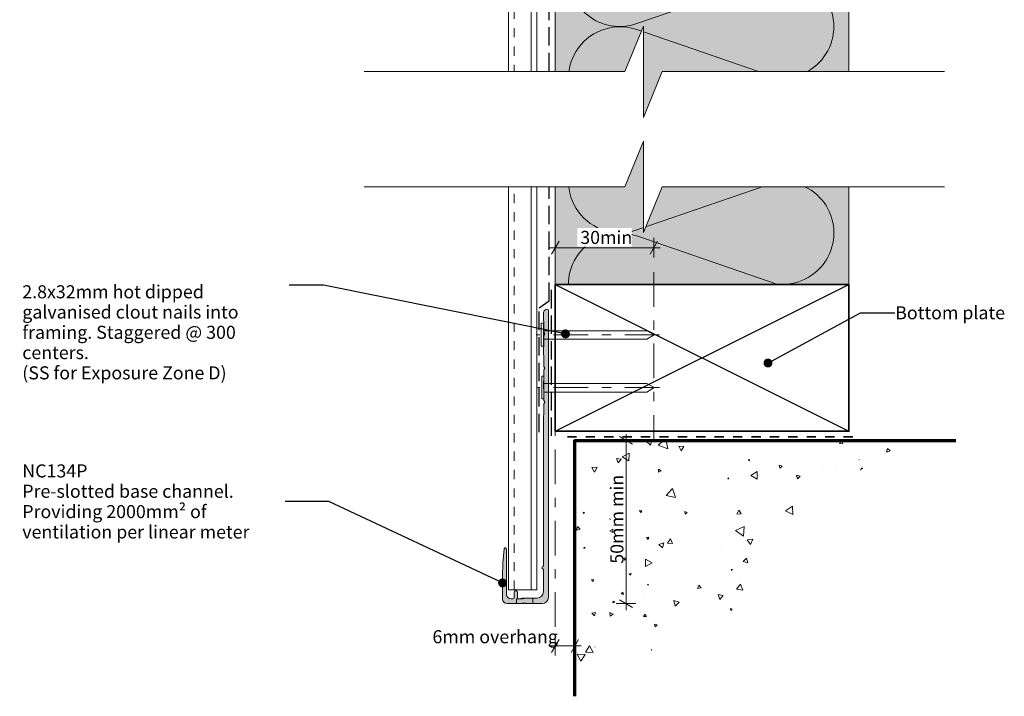
# Model space of a CAD drawing. Units: millimetres. Extents: x -150 to 152, y -232 to 232.
# Drawn here: x -150 to 152, y -232 to -25 of the extents above; entities that cross this region are included whole.
import ezdxf

# ---------------------------------------------------------------- set-up
doc = ezdxf.new("R2010")
doc.units = ezdxf.units.MM
doc.header["$MEASUREMENT"] = 0
doc.set_wipeout_variables(frame=1)
for name, pattern in [('Double Dashed', [21.872221469879157, 10.58333301544189, -4.233333110809326, 2.822222232818604, -4.233333110809337]), ('Hidden Line', [7.824444465637205, 5.644444465637207, -2.179999999999998]), ('Small Dashed', [5.6444444444432, 2.8222222222216, -2.8222222222216]), ('Wipeout_Contour', [1000, 0, -1000])]:
    doc.linetypes.add(name, pattern=pattern)
for name, color, linetype, lineweight in [('0_Pen_No__1', 7, 'Continuous', 18), ('0_Pen_No__181', 7, 'Continuous', 5), ('0_Pen_No__182', 7, 'Continuous', 13), ('0_Pen_No__183', 7, 'Continuous', 18), ('0_Pen_No__184', 7, 'Continuous', 25), ('0_Pen_No__185', 7, 'Continuous', 35), ('0_Pen_No__187', 7, 'Continuous', 70), ('0_Pen_No__201', 1, 'Continuous', 25), ('0_Pen_No__41', 7, 'Continuous', 35), ('0_Pen_No__86', 7, 'Continuous', 25)]:
    doc.layers.add(name, color=color, linetype=linetype, lineweight=lineweight)
for name, color, linetype, lineweight, true_color in [('0_Pen_No__191', 7, 'Continuous', 13, 0xe8e8e8), ('0_Pen_No__193', 7, 'Continuous', 13, 0xb9b9b9), ('0_Pen_No__195', 7, 'Continuous', 13, 0x8b8b8b), ('0_Pen_No__196', 7, 'Continuous', 13, 0x747474), ('0_Pen_No__199', 7, 'Continuous', 13, 0x2e2e2e), ('0_Pen_No__215', 7, 'Continuous', 25, 0x8b8b8b), ('0_Pen_No__236', 7, 'Continuous', 0, 0xf5f2da)]:
    doc.layers.add(name, color=color, linetype=linetype, lineweight=lineweight, true_color=true_color)
doc.styles.add('GENERATED_STYLE_1', font='arial.ttf')
doc.styles.add('GENERATED_STYLE_2', font='arialbd.ttf')
doc.dimstyles.new('GENERATED_STYLE__1', dxfattribs={"dimtxt": 4, "dimasz": 3.04, "dimexe": 0.18, "dimexo": 0.0625, "dimgap": 0.09, "dimtad": 1, "dimtih": 1, "dimtoh": 1, "dimdec": 0, "dimzin": 0, "dimdsep": 46, "dimtxsty": 'GENERATED_STYLE_1', "dimblk": 'ARROWHEAD_2', "dimblk1": 'ARROWHEAD_2', "dimblk2": 'ARROWHEAD_2', "dimcen": 0.09, "dimse1": 1, "dimse2": 1, "dimclrd": 7, "dimclre": 7, "dimclrt": 7, "dimadec": 0, "dimazin": 0, "dimtfac": 1, "dimtdec": 4, "dimtmove": 0, "dimatfit": 3, "dimfxl": 1, "dimtolj": 1, "dimtzin": 0, "dimarcsym": 0})
doc.dimstyles.new('GENERATED_STYLE__2', dxfattribs={"dimtxt": 4, "dimasz": 3.04, "dimexe": 0.18, "dimexo": 0.0625, "dimgap": 0.09, "dimtad": 1, "dimtih": 1, "dimtoh": 1, "dimdec": 0, "dimzin": 0, "dimdsep": 46, "dimtxsty": 'GENERATED_STYLE_1', "dimblk": 'ARROWHEAD_2', "dimblk1": 'ARROWHEAD_2', "dimblk2": 'ARROWHEAD_2', "dimcen": 0.09, "dimse1": 1, "dimse2": 1, "dimclrd": 7, "dimclre": 7, "dimclrt": 7, "dimadec": 0, "dimazin": 0, "dimtfac": 1, "dimtdec": 4, "dimtmove": 2, "dimatfit": 3, "dimfxl": 1, "dimtolj": 1, "dimtzin": 0, "dimarcsym": 0})
doc.dimstyles.new('GENERATED_STYLE__3', dxfattribs={"dimtxt": 4, "dimasz": 3.04, "dimexe": 0.18, "dimexo": 0.0625, "dimgap": 0.09, "dimtad": 1, "dimdec": 0, "dimzin": 0, "dimdsep": 46, "dimtxsty": 'GENERATED_STYLE_1', "dimblk": 'ARROWHEAD_2', "dimblk1": 'ARROWHEAD_2', "dimblk2": 'ARROWHEAD_2', "dimcen": 0.09, "dimse1": 1, "dimse2": 1, "dimclrd": 7, "dimclre": 7, "dimclrt": 7, "dimadec": 0, "dimazin": 0, "dimtfac": 1, "dimtdec": 4, "dimtmove": 0, "dimatfit": 3, "dimfxl": 1, "dimtolj": 1, "dimtzin": 0, "dimarcsym": 0})
doc.dimstyles.new('GENERATED_STYLE__4', dxfattribs={"dimtxt": 0.18, "dimasz": 5.472, "dimexe": 0.18, "dimexo": 0.0625, "dimgap": 0.09, "dimtad": 0, "dimtih": 1, "dimtoh": 1, "dimdec": 4, "dimzin": 0, "dimdsep": 46, "dimcen": 0.09, "dimadec": 0, "dimazin": 0, "dimtfac": 1, "dimtdec": 4, "dimtmove": 0, "dimatfit": 3, "dimldrblk": 'ARROWHEAD_11', "dimfxl": 1, "dimtolj": 1, "dimtzin": 0, "dimarcsym": 0})

# ---------------------------------------------------------------- blocks, each defined once
blk = doc.blocks.new('*X2')
at = {"layer": '0_Pen_No__196', "color": 8, "linetype": 'Continuous', "lineweight": 13, "true_color": 0x747474}
for p, q in [((43.01374091986235, -153.7725488987996), (42.08502456740019, -154.0269173253579)), ((43.359691174659, -155.2875461603089), (43.75665607889175, -153.7725488957055)), ((47.46500349938515, -153.7725488802604), (45.71829464530899, -155.2704985201453)), ((48.68923001800599, -156.3158055360577), (48.21254361860368, -153.772548877147)), ((101.9489646301006, -153.9063297697277), (101.3520630941964, -154.7738480091805)), ((102.401806695761, -154.8570207831051), (101.9489646301006, -153.9063297697277)), ((42.08502456740019, -154.0269173253579), (43.359691174659, -155.2875461603089)), ((45.71829464530899, -155.2704985201453), (48.68923001800599, -156.3158055360577)), ((52.08899197363201, -155.5528427991576), (52.77076935016158, -156.9270440402585)), ((53.61997384660199, -155.6495068919079), (52.08899197363201, -155.5528427991576)), ((52.77076935016158, -156.9270440402585), (53.61997384660199, -155.6495068919079)), ((101.3520630941964, -154.7738480091805), (102.401806695761, -154.8570207831051)), ((115.9947508163702, -156.2730796227913), (115.754081438547, -157.3591549595801)), ((116.8149849595414, -157.0245430862936), (115.9947508163702, -156.2730796227913)), ((32.99050874355299, -159.3554490798671), (33.50481408412979, -160.6760434927153)), ((34.39132972346378, -159.5703447960495), (32.99050874355299, -159.3554490798671)), ((33.50481408412979, -160.6760434927153), (34.39132972346378, -159.5703447960495)), ((36.81752983184298, -157.6586199530014), (34.75135580099398, -158.8398886965943)), ((34.75135580099398, -158.8398886965943), (36.80745155706619, -160.0386135241529)), ((36.80745155706619, -160.0386135241529), (36.81752983184298, -157.6586199530014)), ((73.8120670186468, -159.7338785973695), (73.4140730601878, -159.6459851309635)), ((73.4140730601878, -159.6459851309635), (73.53695206468319, -160.0346047427447)), ((73.53695206468319, -160.0346047427447), (73.8120670186468, -159.7338785973695)), ((107.3786828746916, -159.6651886074593), (107.3763237403486, -159.6850489822079)), ((107.3763237403486, -159.6850489822079), (107.394702896581, -159.6771618651055)), ((107.394702896581, -159.6771618651055), (107.3786828746916, -159.6651886074593)), ((115.754081438547, -157.3591549595801), (116.8149849595414, -157.0245430862936)), ((27.07778202274158, -162.0329079410035), (25.43311908661819, -162.0571406067683)), ((25.43311908661819, -162.0571406067683), (26.27643665883359, -163.4693441572315)), ((26.27643665883359, -163.4693441572315), (27.07778202274158, -162.0329079410035)), ((45.87542344431899, -162.5843073824275), (45.83627564856839, -163.5322329649197)), ((46.67677718177899, -163.0921731592959), (45.87542344431899, -162.5843073824275)), ((82.88216803491319, -161.4185003204445), (83.06145883474379, -162.2979933735051)), ((83.73347676123099, -161.7029764596565), (82.88216803491319, -161.4185003204445)), ((83.06145883474379, -162.2979933735051), (83.73347676123099, -161.7029764596565)), ((96.2202617813192, -162.5914431026641), (96.21875667592397, -162.6453444013794)), ((96.21875667592397, -162.6453444013794), (96.2661891226062, -162.6196972115295)), ((96.2661891226062, -162.6196972115295), (96.2202617813192, -162.5914431026641)), ((100.0823999755852, -161.0583819086277), (100.0856936094402, -161.0781088439201)), ((100.1011308196146, -161.0653930056847), (100.0823999755852, -161.0583819086277)), ((100.0856936094402, -161.0781088439201), (100.1011308196146, -161.0653930056847)), ((108.3196061607152, -162.210023379356), (107.716984289108, -162.7937527590317)), ((107.716984289108, -162.7937527590317), (107.8639341516677, -162.835646777948)), ((108.3997941035993, -162.5295564675424), (108.3196061607152, -162.210023379356)), ((45.83627564856839, -163.5322329649197), (46.67677718177899, -163.0921731592959)), ((67.23838007751701, -165.2760399182105), (67.06694422334759, -165.5524392138867)), ((67.06694422334759, -165.5524392138867), (67.39203096207599, -165.5627073708787)), ((67.39203096207599, -165.5627073708787), (67.23838007751701, -165.2760399182105)), ((76.06140497077341, -163.3197777424274), (74.10504470961641, -164.5191808832056)), ((74.10504470961641, -164.5191808832056), (76.12193842948759, -165.613736997933)), ((76.12193842948759, -165.613736997933), (76.06140497077341, -163.3197777424274)), ((89.3011468831478, -164.7492010369549), (88.156625733405, -164.4186728035039)), ((88.156625733405, -164.4186728035039), (88.4426404614398, -165.5751213110753)), ((88.4426404614398, -165.5751213110753), (89.3011468831478, -164.7492010369549)), ((50.14051472817059, -168.5441086766139), (48.226200100859, -170.6799514858027)), ((51.03305154576258, -171.2698751792963), (50.14051472817059, -168.5441086766139)), ((48.226200100859, -170.6799514858027), (51.03305154576258, -171.2698751792963)), ((86.97164830469679, -173.9738151188697), (84.82115432913439, -175.3226886368725)), ((87.06456004999819, -176.5106342913935), (86.97164830469679, -173.9738151188697)), ((23.16117309457619, -175.8907059847955), (22.72826140052759, -175.7628015871567)), ((22.72826140052759, -175.7628015871567), (22.83394878994099, -176.2016663106175)), ((22.83394878994099, -176.2016663106175), (23.16117309457619, -175.8907059847955)), ((30.97628711813719, -177.8557695242165), (30.99073679180339, -178.0458157030223)), ((31.14809677370819, -177.9382788291481), (30.97628711813719, -177.8557695242165)), ((30.99073679180339, -178.0458157030223), (31.14809677370819, -177.9382788291481)), ((40.05249183629879, -175.3166295358135), (40.38859421095999, -175.9115728477089)), ((40.73577904554239, -175.3230279970323), (40.05249183629879, -175.3166295358135)), ((40.38859421095999, -175.9115728477089), (40.73577904554239, -175.3230279970323)), ((53.87727309641839, -175.5417665445149), (54.00664728681299, -176.3950192601805)), ((54.68089871923019, -175.8563515668718), (53.87727309641839, -175.5417665445149)), ((54.00664728681299, -176.3950192601805), (54.68089871923019, -175.8563515668718)), ((70.435356813328, -175.1917131205975), (69.8969364251326, -176.4133294741465)), ((69.8969364251326, -176.4133294741465), (71.22409741508218, -176.2688070314647)), ((71.22409741508218, -176.2688070314647), (70.435356813328, -175.1917131205975)), ((84.82115432913439, -175.3226886368725), (87.06456004999819, -176.5106342913935)), ((21.00597160280099, -180.2064004439911), (20.71596423230679, -181.3104647968994)), ((20.71596423230679, -181.3104647968994), (21.81711569458539, -181.0095863705779)), ((21.81711569458539, -181.0095863705779), (21.00597160280099, -180.2064004439911)), ((31.85674054688598, -180.9635922772202), (30.90304269539479, -181.4935758537554)), ((31.83887086200839, -182.0545106324139), (31.85674054688598, -180.9635922772202)), ((72.09626197198199, -180.1708564562963), (69.4471418364316, -181.4262243741719)), ((71.858882412183, -183.0927457502976), (72.09626197198199, -180.1708564562963)), ((30.90304269539479, -181.4935758537554), (31.83887086200839, -182.0545106324139)), ((42.93489523105939, -183.4689894930732), (42.2132023071994, -183.5749382000184)), ((42.2132023071994, -183.5749382000184), (42.66580304084199, -184.1469682523402)), ((42.66580304084199, -184.1469682523402), (42.93489523105939, -183.4689894930732)), ((49.482470861093, -183.937342634888), (48.59767448957799, -185.2351451155126)), ((50.16400259265079, -185.3525000101087), (49.482470861093, -183.937342634888)), ((69.4471418364316, -181.4262243741719), (71.858882412183, -183.0927457502976)), ((74.74593340861239, -184.0571306497392), (72.98265841696558, -184.2350718553299)), ((74.0183975172106, -185.6731421891583), (74.74593340861239, -184.0571306497392)), ((23.11471907712019, -186.4741966002381), (22.92009791044358, -186.8344219036317)), ((22.92009791044358, -186.8344219036317), (23.32937275760679, -186.822856126391)), ((23.32937275760679, -186.822856126391), (23.11471907712019, -186.4741966002381)), ((47.45587568494979, -185.2298442155292), (45.96356258825759, -185.6831200512437)), ((45.96356258825759, -185.6831200512437), (47.10226752525399, -186.7488631855221)), ((47.10226752525399, -186.7488631855221), (47.45587568494979, -185.2298442155292)), ((48.59767448957799, -185.2351451155126), (50.16400259265079, -185.3525000101087)), ((65.06684673567258, -187.0800172699843), (65.06608406149458, -187.1000027228963)), ((65.06608406149458, -187.1000027228963), (65.0837733085116, -187.0906704916532)), ((65.0837733085116, -187.0906704916532), (65.06684673567258, -187.0800172699843)), ((72.98265841696558, -184.2350718553299), (74.0183975172106, -185.6731421891583)), ((36.04846339304779, -190.0021362956634), (35.35565932352539, -189.7421074232683)), ((35.35565932352539, -189.7421074232683), (35.47686974907499, -190.4721077835176)), ((35.47686974907499, -190.4721077835176), (36.04846339304779, -190.0021362956634)), ((72.83697945941539, -189.840437858015), (71.79784539323099, -190.9421063875241)), ((73.2714853594278, -191.291188622023), (72.83697945941539, -189.840437858015)), ((41.88360240485859, -190.1486251411482), (41.85887231234899, -192.4828034151705)), ((41.85887231234899, -192.4828034151705), (43.89269504086879, -191.3371311665105)), ((43.89269504086879, -191.3371311665105), (41.88360240485859, -190.1486251411482)), ((71.79784539323099, -190.9421063875241), (73.2714853594278, -191.291188622023)), ((37.47603928419139, -194.5407935705821), (36.87246314889978, -194.6775719473861)), ((36.87246314889978, -194.6775719473861), (37.29270476554639, -195.1318950252647)), ((37.29270476554639, -195.1318950252647), (37.47603928419139, -194.5407935705821)), ((68.5201574755088, -193.2859279152807), (68.08198811118959, -193.3569925372507)), ((68.08198811118959, -193.3569925372507), (68.36261656128559, -193.7009260269262)), ((68.36261656128559, -193.7009260269262), (68.5201574755088, -193.2859279152807)), ((26.00177007354959, -196.4720603045748), (25.33286781585179, -196.4566017032975)), ((25.33286781585179, -196.4566017032975), (25.65393140328759, -197.0436173517513)), ((25.65393140328759, -197.0436173517513), (26.00177007354959, -196.4720603045748)), ((42.76131054184538, -197.9069426621074), (42.43903927732158, -197.9186376537371)), ((42.43903927732158, -197.9186376537371), (42.61030306943199, -198.1918852599095)), ((42.61030306943199, -198.1918852599095), (42.76131054184538, -197.9069426621074)), ((58.20349854262099, -198.1221233359068), (57.80939523039359, -199.1688406746782)), ((57.80939523039359, -199.1688406746782), (58.91293069246499, -198.986785485397)), ((58.91293069246499, -198.986785485397), (58.20349854262099, -198.1221233359068)), ((70.98605304116937, -197.8331858272043), (69.76904530137898, -199.3583651185204)), ((71.69839318287998, -199.6497350921231), (70.98605304116937, -197.8331858272043)), ((34.88417427889078, -200.3130319372405), (34.40656758323917, -200.8362071596425)), ((34.40656758323917, -200.8362071596425), (35.09845396429579, -200.9882390798931)), ((35.09845396429579, -200.9882390798931), (34.88417427889078, -200.3130319372405)), ((41.14694273223698, -200.3105702986763), (41.11671245194318, -200.3328913359809)), ((41.11671245194318, -200.3328913359809), (41.15115817743457, -200.3479110080265)), ((41.15115817743457, -200.3479110080265), (41.14694273223698, -200.3105702986763)), ((64.10718100527977, -201.0193182164985), (64.63448966368817, -202.5390042130287)), ((65.68692201325479, -201.3224985209463), (64.10718100527977, -201.0193182164985)), ((64.63448966368817, -202.5390042130287), (65.68692201325479, -201.3224985209463)), ((69.76904530137898, -199.3583651185204), (71.69839318287998, -199.6497350921231)), ((31.98339793084497, -203.0274361400191), (31.89771639885577, -203.5849499655495)), ((31.89771639885577, -203.5849499655495), (32.42337830072078, -203.3803954361221)), ((32.42337830072078, -203.3803954361221), (31.98339793084497, -203.0274361400191)), ((52.22657063156777, -203.4108792308423), (50.52284521479098, -202.9036012620665)), ((50.52284521479098, -202.9036012620665), (50.93539231543937, -204.6327097384565)), ((50.93539231543937, -204.6327097384565), (52.22657063156777, -203.4108792308423)), ((26.57551805169838, -206.4943388164923), (25.45802325903278, -206.7587163970971)), ((25.45802325903278, -206.7587163970971), (26.24572835636037, -207.5943064858399)), ((26.24572835636037, -207.5943064858399), (26.57551805169838, -206.4943388164923)), ((31.90659029504617, -206.9981729852037), (30.90619194472678, -206.5649631936051)), ((30.90619194472678, -206.5649631936051), (31.03122043519398, -207.6479384746848)), ((31.03122043519398, -207.6479384746848), (31.90659029504617, -206.9981729852037)), ((41.78886050591517, -207.0256979366183), (41.28281213769978, -207.7232774302561)), ((41.28281213769978, -207.7232774302561), (42.13995788445698, -207.8127384258553)), ((42.13995788445698, -207.8127384258553), (41.78886050591517, -207.0256979366183)), ((67.90368358409378, -205.3346354564043), (68.01372778765597, -205.9116636683633)), ((68.45842677613157, -205.5278484865597), (67.90368358409378, -205.3346354564043)), ((68.01372778765597, -205.9116636683633), (68.45842677613157, -205.5278484865597)), ((44.58143864253658, -210.1443525498215), (44.81678337292318, -210.9445341873309)), ((45.39208863345478, -210.3406288534147), (44.58143864253658, -210.1443525498215)), ((44.81678337292318, -210.9445341873309), (45.39208863345478, -210.3406288534147)), ((24.70168156987218, -216.7180394909513), (23.45628317268397, -218.72852751729)), ((25.82011607609178, -218.8018301539181), (24.70168156987218, -216.7180394909513)), ((26.37979248376378, -217.1046251872211), (26.29075394349537, -217.1614619049086)), ((26.29075394349537, -217.1614619049086), (26.38449525501478, -217.2101531838533)), ((26.38449525501478, -217.2101531838533), (26.37979248376378, -217.1046251872211)), ((23.32975757202658, -219.4373042035265), (20.95377812871398, -219.3513857575215)), ((20.95377812871398, -219.3513857575215), (22.06736029347617, -221.4520035373023)), ((22.06736029347617, -221.4520035373023), (23.32975757202658, -219.4373042035265)), ((23.45628317268397, -218.72852751729), (25.82011607609178, -218.8018301539181)), ((43.75428063856718, -217.8617501392259), (43.56822412793358, -218.0303353984193)), ((43.56822412793358, -218.0303353984193), (43.80725150041538, -218.1071724335707)), ((43.80725150041538, -218.1071724335707), (43.75428063856718, -217.8617501392259))]:
    blk.add_line(p, q, dxfattribs=at)
blk = doc.blocks.new('Fill_1')
at = {"layer": '0_Pen_No__196', "color": 8, "linetype": 'Continuous', "lineweight": 13, "true_color": 0x747474}
blk.add_blockref('*X2', (0, 0), dxfattribs=at)
blk = doc.blocks.new('Nail[1]', base_point=(46.14456873607089, -124.8872331942681))
at = {"layer": '0_Pen_No__181', "color": 7, "linetype": 'Double Dashed', "lineweight": 5}
blk.add_line((46.14456873607089, -121.3734009119123), (8.373058094594239, -121.3734009119123), dxfattribs=at)
at = {"layer": '0_Pen_No__195', "color": 252, "linetype": 'Continuous', "lineweight": 13, "true_color": 0x8b8b8b}
for p, q in [((9.881915066484863, -117.8595686285568), (10.55469047190519, -117.8595686285568)), ((9.881915066484863, -124.8872331942681), (9.881915066484863, -117.8595686285568)), ((10.55469047190519, -117.8595686285568), (10.55469047190519, -124.8872331942681)), ((42.23610636251743, -120.1456640225413), (10.55469047190519, -120.1456640225413)), ((44.56023287425629, -121.3734009119123), (42.23610636251743, -120.1456640225413)), ((10.55469047190519, -122.7704664406894), (42.23610636251743, -122.7704664406894)), ((42.23610636251743, -122.7704664406894), (44.56023287425629, -121.3734009119123)), ((10.55469047190519, -124.8872331942681), (9.881915066484863, -124.8872331942681))]:
    blk.add_line(p, q, dxfattribs=at)
blk = doc.blocks.new('Nail[2]', base_point=(46.14456873607089, -141.0797331942681))
at = {"layer": '0_Pen_No__181', "color": 7, "linetype": 'Double Dashed', "lineweight": 5}
blk.add_line((46.14456873607089, -137.5659009119123), (8.542384808839316, -137.5659009119123), dxfattribs=at)
at = {"layer": '0_Pen_No__195', "color": 252, "linetype": 'Continuous', "lineweight": 13, "true_color": 0x8b8b8b}
for p, q in [((10.04447769348563, -134.0520686285569), (10.71423709962807, -134.0520686285569)), ((10.04447769348563, -141.0797331942681), (10.04447769348563, -134.0520686285569)), ((10.71423709962807, -134.0520686285569), (10.71423709962807, -141.0797331942681)), ((42.2536276922241, -136.3381640225414), (10.71423709962807, -136.3381640225414)), ((44.56733532743299, -137.5659009119123), (42.2536276922241, -136.3381640225414)), ((42.2536276922241, -138.9629664406895), (44.56733532743299, -137.5659009119123)), ((10.71423709962807, -141.0797331942681), (10.04447769348563, -141.0797331942681)), ((10.71423709962807, -138.9629664406895), (42.2536276922241, -138.9629664406895))]:
    blk.add_line(p, q, dxfattribs=at)
blk = doc.blocks.new('*D9')
at = {"layer": '0_Pen_No__181', "color": 7, "linetype": 'Continuous', "lineweight": 5, "transparency": 16777216}
for p, q in [((14.21903134716729, -97.69906698949184), (14.21903134716729, -91.69906698949181)), ((44.41285695460806, -97.69906698949184), (44.41285695460806, -91.69906698949181)), ((12.26303134716729, -94.69906698949184), (14.21903134716729, -94.69906698949184)), ((14.21903134716729, -94.69906698949184), (44.41285695460806, -94.69906698949184)), ((44.41285695460806, -94.69906698949184), (46.36885695460806, -94.69906698949184))]:
    blk.add_line(p, q, dxfattribs=at)
at = {"layer": '0_Pen_No__183', "color": 7, "linetype": 'Continuous', "lineweight": 18, "transparency": 16777216}
for p, q in [((15.37373134716729, -92.69906698949184), (13.06433134716729, -96.69906698949184)), ((43.25815695460806, -96.69906698949184), (45.56755695460806, -92.69906698949184))]:
    blk.add_line(p, q, dxfattribs=at)
at = {"color": 254, "linetype": 'Wipeout_Contour', "lineweight": 0, "ltscale": 385.9471893910906, "transparency": 16777216}
blk.add_wipeout([(21.01650155293131, -94.41866223349487), (37.61538695288597, -94.41866223349487), (37.61538695288597, -88.70437651920916), (21.01650155293131, -88.70437651920916)], dxfattribs=at)
at = {"layer": '0_Pen_No__86', "color": 7, "lineweight": 25, "transparency": 16777216, "insert": (21.87364440863585, -93.56151937779032), "char_height": 4, "attachment_point": 7, "style": 'GENERATED_STYLE_1'}
blk.add_mtext('\\A1;30min', dxfattribs=at)
blk = doc.blocks.new('ARROWHEAD_2')
at = {"color": 0, "linetype": 'Continuous', "lineweight": 0}
for p, q in [((0, 0), (-1, 0)), ((-0.3781315, -0.655), (0.3781315, 0.655))]:
    blk.add_line(p, q, dxfattribs=at)
blk = doc.blocks.new('*D10')
at = {"layer": '0_Pen_No__181', "color": 7, "linetype": 'Continuous', "lineweight": 5, "transparency": 16777216}
for p, q in [((38.90562723856915, -153.7725485278707), (32.90562723856916, -153.7725485278707)), ((35.90562723856915, -153.7725485278707), (35.90562723856915, -151.8165485278707)), ((35.90562723856915, -203.8224035785772), (35.90562723856915, -153.7725485278707)), ((38.90562723856915, -203.8224035785772), (32.90562723856916, -203.8224035785772)), ((35.90562723856915, -205.7784035785772), (35.90562723856915, -203.8224035785772))]:
    blk.add_line(p, q, dxfattribs=at)
at = {"layer": '0_Pen_No__183', "color": 7, "linetype": 'Continuous', "lineweight": 18, "transparency": 16777216}
for p, q in [((37.90562723856915, -154.9272485278707), (33.90562723856916, -152.6178485278707)), ((33.90562723856916, -202.6677035785772), (37.90562723856915, -204.9771035785772))]:
    blk.add_line(p, q, dxfattribs=at)
at = {"layer": '0_Pen_No__86', "color": 7, "lineweight": 25, "transparency": 16777216, "insert": (35.1056272005712, -191.5791966616968), "char_height": 4, "attachment_point": 7, "rotation": 90, "style": 'GENERATED_STYLE_1'}
blk.add_mtext('\\A1;50mm min', dxfattribs=at)
blk = doc.blocks.new('*D11')
at = {"layer": '0_Pen_No__181', "color": 7, "linetype": 'Continuous', "lineweight": 5, "transparency": 16777216}
for p, q in [((14.21903134716729, -219.7642186025503), (14.21903134716729, -213.7642186025503)), ((20.21903134716707, -219.7642186025503), (20.21903134716707, -213.7642186025503)), ((12.26303134716729, -216.7642186025503), (14.21903134716729, -216.7642186025503)), ((14.21903134716729, -216.7642186025503), (20.21903134716707, -216.7642186025503)), ((20.21903134716707, -216.7642186025503), (22.17503134716707, -216.7642186025503))]:
    blk.add_line(p, q, dxfattribs=at)
at = {"layer": '0_Pen_No__183', "color": 7, "linetype": 'Continuous', "lineweight": 18, "transparency": 16777216}
for p, q in [((15.37373134716729, -214.7642186025503), (13.06433134716729, -218.7642186025503)), ((19.06433134716707, -218.7642186025503), (21.37373134716707, -214.7642186025503))]:
    blk.add_line(p, q, dxfattribs=at)
at = {"layer": '0_Pen_No__86', "color": 7, "lineweight": 25, "transparency": 16777216, "insert": (-23.43529096089622, -215.9642185645523), "char_height": 4, "attachment_point": 7, "style": 'GENERATED_STYLE_1'}
blk.add_mtext('\\A1;6mm overhang', dxfattribs=at)
blk = doc.blocks.new('ARROWHEAD_11')
at = {"color": 0, "linetype": 'Continuous', "lineweight": 0}
blk.add_line((0, 0), (-1, 0), dxfattribs=at)
at = {"color": 0, "linetype": 'Continuous', "lineweight": 0, "const_width": 0.25, "flags": 128}
blk.add_lwpolyline([(-0.125, 0, 1), (0.125, 0, 1)], format="xyb", close=True, dxfattribs=at)

msp = doc.modelspace()

# ---------------------------------------------------------------- hatches: boundary and pattern name
at = {"layer": '0_Pen_No__191', "linetype": 'Continuous', "lineweight": 13, "true_color": 0xe8e8e8}
h = msp.add_hatch(color=254, dxfattribs=at)
edge = h.paths.add_edge_path()
edge.add_line((7.285432940765221, -203.8224035785772), (7.285432940765221, -202.1290702452438))
edge.add_line((7.285432940765221, -202.1290702452438), (4.317432940764252, -202.1290702452438))
edge.add_arc((4.373877385207519, -204.0093758007917), 1.881152560940412, 91.71943200214224, 120.1713597997357)
edge.add_line((3.428432940765221, -202.3830702452438), (2.285432940765327, -202.3830702452438))
edge.add_line((2.285432940765327, -202.3830702452438), (2.285432940765327, -203.8224035785772))
edge.add_line((2.285432940765327, -203.8224035785772), (3.809432940765186, -203.8224035785772))
edge.add_line((3.809432940765186, -203.8224035785772), (4.317432940765583, -203.5260702452437))
edge.add_line((4.317432940765583, -203.5260702452437), (4.783099607430282, -203.8224035785772))
edge.add_line((4.783099607430282, -203.8224035785772), (7.285432940765221, -203.8224035785772))
at = {"layer": '0_Pen_No__193', "linetype": 'Continuous', "lineweight": 13, "true_color": 0xb9b9b9}
h = msp.add_hatch(color=9, dxfattribs=at)
edge = h.paths.add_edge_path()
edge.add_line((12.10676627409967, -201.9174516531452), (12.10676627409967, -113.8215675785788))
edge.add_arc((11.70063085743072, -113.9955311202484), 0.4418249545952365, 23.18732733739473, 75.6100833727042)
edge.add_line((11.81043294076578, -113.5675675785788), (11.34476627409886, -113.6522342452462))
edge.add_arc((11.77517858991534, -114.7646757891228), 1.192803818802177, 111.151843032672, 181.4680219153464)
edge.add_line((10.58276627409982, -114.7952342452443), (10.58276627409982, -117.0389009119128))
edge.add_line((10.58276627409982, -117.0389009119128), (10.75209960743284, -117.3352342452454))
edge.add_line((10.75209960743284, -117.3352342452454), (10.75209960743284, -120.637234245246))
edge.add_line((10.75209960743284, -120.637234245246), (11.04843294076674, -121.1452342452459))
edge.add_line((11.04843294076674, -121.1452342452459), (10.75209960743284, -121.6532342452454))
edge.add_line((10.75209960743284, -121.6532342452454), (10.75209960743284, -124.9552342452454))
edge.add_line((10.75209960743284, -124.9552342452454), (10.58276627409982, -125.2939009119114))
edge.add_line((10.58276627409982, -125.2939009119114), (10.58276627409982, -127.452900911913))
edge.add_line((10.58276627409982, -127.452900911913), (10.75209960743284, -127.791567578579))
edge.add_line((10.75209960743284, -127.791567578579), (10.75209960743284, -131.0935675785789))
edge.add_line((10.75209960743284, -131.0935675785789), (11.04843294076629, -131.6015675785789))
edge.add_line((11.04843294076629, -131.6015675785789), (10.75209960743284, -132.109567578578))
edge.add_line((10.75209960743284, -132.109567578578), (10.75209960743284, -135.4115675785785))
edge.add_line((10.75209960743284, -135.4115675785785), (10.58276627409982, -135.7502342452455))
edge.add_line((10.58276627409982, -135.7502342452455), (10.58276627409982, -137.9092342452453))
edge.add_line((10.58276627409982, -137.9092342452453), (10.75209960743284, -138.2479009119113))
edge.add_line((10.75209960743284, -138.2479009119113), (10.75209960743284, -141.5499009119119))
edge.add_line((10.75209960743284, -141.5499009119119), (11.04843294076674, -142.0579009119118))
edge.add_line((11.04843294076674, -142.0579009119118), (10.75209960743284, -142.5659009119122))
edge.add_line((10.75209960743284, -142.5659009119122), (10.75209960743284, -145.8679009119117))
edge.add_line((10.75209960743284, -145.8679009119117), (10.58276627409982, -146.2065675785778))
edge.add_line((10.58276627409982, -146.2065675785778), (10.58276627409982, -192.3077369119104))
edge.add_arc((10.60393294076634, -192.7945702452438), 0.4872932610064663, 92.48955292198102, 267.5104470780191)
edge.add_line((10.58276627409982, -193.2814035785773), (10.58276627409982, -200.2240702452431))
edge.add_arc((8.618886883712538, -200.1651908548561), 1.964761828466818, 271.7172797567098, 358.28272024286287, ccw=False)
edge.add_line((8.677766274084894, -202.1290702452438), (5.079432940766401, -202.1290702452438))
edge.add_arc((5.135877385208717, -204.0093758007916), 1.881152560940355, 91.71943200211331, 120.1713597997345)
edge.add_line((4.190432940766483, -202.3830702452438), (3.047432940766589, -202.3830702452438))
edge.add_arc((3.092265445732052, -201.8725710736114), 0.5124640062861475, 185.0188915246199, 264.9811084753826, ccw=False)
edge.add_line((2.581766274099669, -201.9174035785769), (2.581766274099669, -200.3087369119105))
edge.add_arc((2.145732940766229, -200.279103578577), 0.4370391312254823, 356.112090439147, 453.8879095609094)
edge.add_arc((2.08646627409999, -200.279103578577), 0.4370391312253329, 86.11209043930039, 183.8879095608619)
edge.add_line((1.650432940766718, -200.3087369119105), (1.650432940766718, -201.9174035785773))
edge.add_arc((1.163599607433166, -201.8962369119102), 0.4872932610066064, 272.4895529219939, 357.5104470779528, ccw=False)
edge.add_line((1.184766274099799, -202.3830702452438), (0.6767662740998458, -202.3830702452438))
edge.add_arc((0.7272406330749134, -200.9355958862689), 1.448354128244839, 181.9971313519336, 268.00286864806856, ccw=False)
edge.add_line((-0.7202337259000248, -200.986070245244), (-0.7202337259000248, -187.1007369119115))
edge.add_arc((-1.113664942831272, -187.10913638281), 0.3935208680202059, 1.223037508742908, 145.9978818230921)
edge.add_line((-1.439900392566921, -186.8890702452441), (-1.482233725899954, -187.0584035785776))
edge.add_line((-1.482233725899954, -187.0584035785776), (-1.863233725899919, -191.2917369119114))
edge.add_line((-1.863233725899919, -191.2917369119114), (-1.947900392566874, -195.5674035785739))
edge.add_line((-1.947900392566874, -195.5674035785739), (-1.947900392566874, -202.3830702452452))
edge.add_arc((-0.4772033122741254, -202.35325151045), 1.470999340219567, 181.1615264784336, 267.1282787290071)
edge.add_line((-0.5509003925687795, -203.8224035785772), (4.571432940766448, -203.8224035785772))
edge.add_line((4.571432940766448, -203.8224035785772), (5.079432940766401, -203.5260702452437))
edge.add_line((5.079432940766401, -203.5260702452437), (5.545099607431544, -203.8224035785772))
edge.add_line((5.545099607431544, -203.8224035785772), (10.20181434866729, -203.8224035785772))
edge.add_arc((10.20181434866747, -201.917451653145), 1.904951925432215, 269.9999999999945, 359.999999999994)
at = {"layer": '0_Pen_No__236', "linetype": 'Continuous', "lineweight": 0, "true_color": 0xf5f2da}
msp.add_hatch(color=7, dxfattribs=at).paths.add_polyline_path([(14.21903134716729, -105.9541154264316), (104.2190313471671, -105.9541154264316), (104.2190313471671, -9.290103384998805), (14.21903134716729, -9.290103384998805)])

# ---------------------------------------------------------------- linework, layer by layer
at = {"layer": '0_Pen_No__1', "color": 7, "linetype": 'Continuous', "lineweight": 18, "flags": 128}
for points in [[(12.10676627409967, -201.9174516531452), (12.10676627409967, -113.8215675785788, 0.2328119608333661), (11.81043294076578, -113.5675675785788), (11.34476627409886, -113.6522342452462, 0.3168161902114308), (10.58276627409982, -114.7952342452443), (10.58276627409982, -117.0389009119128), (10.75209960743284, -117.3352342452454), (10.75209960743284, -120.637234245246), (11.04843294076674, -121.1452342452459), (10.75209960743284, -121.6532342452454), (10.75209960743284, -124.9552342452454), (10.58276627409982, -125.2939009119114), (10.58276627409982, -127.452900911913), (10.75209960743284, -127.791567578579), (10.75209960743284, -131.0935675785789), (11.04843294076629, -131.6015675785789), (10.75209960743284, -132.109567578578), (10.75209960743284, -135.4115675785785), (10.58276627409982, -135.7502342452455), (10.58276627409982, -137.9092342452453), (10.75209960743284, -138.2479009119113), (10.75209960743284, -141.5499009119119), (11.04843294076674, -142.0579009119118), (10.75209960743284, -142.5659009119122), (10.75209960743284, -145.8679009119117), (10.58276627409982, -146.2065675785778), (10.58276627409982, -192.3077369119104, 0.9574664724543328), (10.58276627409982, -193.2814035785773), (10.58276627409982, -200.2240702452431, -0.3967632776275307), (8.677766274084894, -202.1290702452438), (5.079432940766401, -202.1290702452438, 0.1247866838294053), (4.190432940766483, -202.3830702452438), (3.047432940766589, -202.3830702452438, -0.3637835461416319), (2.581766274099669, -201.9174035785769), (2.581766274099669, -200.3087369119105, 0.4545454545459727), (2.116099607432306, -199.8430702452436, 0.4545454545449128), (1.650432940766718, -200.3087369119105), (1.650432940766718, -201.9174035785773, -0.3889836905543079), (1.184766274099799, -202.3830702452438), (0.6767662740998458, -202.3830702452438, -0.3939393939391093), (-0.7202337259000248, -200.986070245244), (-0.7202337259000248, -187.1007369119115, 0.7317208171226226), (-1.439900392566921, -186.8890702452441), (-1.482233725899954, -187.0584035785776), (-1.863233725899919, -191.2917369119114), (-1.947900392566874, -195.5674035785739), (-1.947900392566874, -202.3830702452452, 0.3937429045572167), (-0.5509003925687795, -203.8224035785772), (4.571432940766448, -203.8224035785772), (5.079432940766401, -203.5260702452437), (5.545099607431544, -203.8224035785772), (10.20181434866729, -203.8224035785772, 0.414213562373095)], [(7.285432940765221, -203.8224035785772), (7.285432940765221, -202.1290702452438), (4.317432940764252, -202.1290702452438, 0.1247866838292829), (3.428432940765221, -202.3830702452438), (2.285432940765327, -202.3830702452438), (2.285432940765327, -203.8224035785772), (3.809432940765186, -203.8224035785772), (4.317432940765583, -203.5260702452437), (4.783099607430282, -203.8224035785772)]]:
    msp.add_lwpolyline(points, format="xyb", close=True, dxfattribs=at)
at = {"layer": '0_Pen_No__184', "color": 7, "linetype": 'Hidden Line', "lineweight": 25}
msp.add_lwpolyline([(9.30602677135991, -151.2483001655482), (9.318762444567154, -113.1475239037709), (12.33889730054827, -110.9907702135361), (12.33889730054827, 206.5037162846435)], dxfattribs=at)
at = {"layer": '0_Pen_No__185', "color": 7, "linetype": 'Continuous', "lineweight": 35}
msp.add_lwpolyline([(14.21903134716729, -150.9541154264315), (14.21903134716729, -105.9541154264316), (104.2190313471671, -105.9541154264316), (104.2190313471671, -150.9541154264315)], close=True, dxfattribs=at)
at = {"layer": '0_Pen_No__187', "color": 7, "linetype": 'Continuous', "lineweight": 70}
msp.add_lwpolyline([(20.21903134716707, -232.2293849022134), (20.21903134716707, -153.7725485278707), (136.9789013022422, -153.7725485278707)], dxfattribs=at)
at = {"layer": '0_Pen_No__195', "color": 252, "linetype": 'Continuous', "lineweight": 13, "true_color": 0x8b8b8b}
for p, q in [((104.2190313471671, -105.9541154264316), (104.2190313471671, 216.4264401467436)), ((14.21903134716729, -105.9541154264316), (14.21903134716729, 207.9211244602233)), ((8.566037276263215, -199.5387048195232), (-0.1262138269900303, -199.5387048195232))]:
    msp.add_line(p, q, dxfattribs=at)
at = {"layer": '0_Pen_No__195', "color": 252, "linetype": 'Double Dashed', "lineweight": 13, "true_color": 0x8b8b8b}
for p, q in [((44.41285695460806, -102.2463875834727), (44.41285695460806, -153.7725485278707)), ((14.21903134716729, -210.8909493047852), (14.21903134716729, -150.9541154264315))]:
    msp.add_line(p, q, dxfattribs=at)
at = {"layer": '0_Pen_No__195', "color": 252, "linetype": 'Continuous', "lineweight": 13, "true_color": 0x8b8b8b}
msp.add_lwpolyline([(18.37532036912926, -9.290103384998805, 0.5568248485389236), (39.23980295294839, -25.99713846165596), (82.16579977794814, -11.26514428248937, -1.112284561394922), (82.16579977794814, -42.59180989082267), (39.23980295294839, -27.85981518248937, 1.409090708936525), (39.23980295294839, -57.66248608248925), (82.16579977794814, -42.84580724498932, -1.11037949680795), (82.16579977794814, -74.17247285332262), (39.23980295294839, -59.44047814498931, 1.408797003453367), (39.23980295294839, -89.2431485158227), (82.16579977794814, -74.51115486582259, -1.113891959811516), (82.16579977794814, -105.8378204741559), (39.23980295294839, -91.10579348665615, 0.5168223339582679), (18.24246961961462, -105.9224601533226)], format="xyb", dxfattribs=at)
at = {"layer": '0_Pen_No__199', "color": 250, "linetype": 'Continuous', "lineweight": 13, "true_color": 0x2e2e2e}
for p, q in [((-0.1262138269900303, -199.5387048195232), (-0.1262138269900303, 196.9142453364909)), ((6.775593537194878, -199.5387048195232), (6.775593537194878, 196.9142453364909)), ((8.566037276263215, -199.5387048195232), (8.566037276263215, 196.9142453364909))]:
    msp.add_line(p, q, dxfattribs=at)
at = {"layer": '0_Pen_No__199', "color": 250, "linetype": 'Small Dashed', "lineweight": 13, "true_color": 0x2e2e2e}
msp.add_line((1.624741620943547, -199.5387048195232), (1.624741620943547, 196.9142453364909), dxfattribs=at)
at = {"layer": '0_Pen_No__201', "color": 1, "linetype": 'Hidden Line', "lineweight": 25}
msp.add_lwpolyline([(13.05970944259538, -152.4237907459776), (13.05970944259538, -105.5192023821213)], dxfattribs=at)
at = {"layer": '0_Pen_No__215', "color": 252, "linetype": 'Continuous', "lineweight": 25, "true_color": 0x8b8b8b}
for p, q in [((14.21903134716729, -150.9541154264315), (104.2190313471671, -105.9541154264316)), ((14.21903134716729, -105.9541154264316), (104.2190313471671, -150.9541154264315))]:
    msp.add_line(p, q, dxfattribs=at)
at = {"layer": '0_Pen_No__41', "color": 7, "linetype": 'Small Dashed', "lineweight": 35}
msp.add_line((17.90722824802771, -152.6514864532187), (105.3857425750384, -152.6514864532187), dxfattribs=at)

# ---------------------------------------------------------------- block references
at = {"color": 7, "linetype": 'Continuous', "lineweight": 25}
for name, p in [('Nail[1]', (46.14456873607089, -124.8872331942681)), ('Nail[2]', (46.14456873607089, -141.0797331942681))]:
    msp.add_blockref(name, p, dxfattribs=at)
at = {"layer": '0_Pen_No__196', "color": 8, "linetype": 'Continuous', "lineweight": 13, "true_color": 0x747474}
msp.add_blockref('Fill_1', (0, 0), dxfattribs=at)

# ---------------------------------------------------------------- dimensions: what is measured, and where the dimension line sits
at = {"color": 7, "linetype": 'Continuous', "lineweight": 5}
dim = msp.add_linear_dim(base=(20.21903134716707, -216.7642186025503), p1=(14.21903134716729, -210.8909493047852), p2=(20.21903134716707, -153.7725485278707), text='<MeasuredValue>mm overhang', dimstyle='GENERATED_STYLE__1', dxfattribs=at)
dim.commit()
dim.dimension.update_dxf_attribs({"geometry": '*D11', "text_midpoint": (16.88490903910378, -213.9642185645523), "dimtype": 160})
dim = msp.add_linear_dim(base=(35.90562723856915, -153.7725485278707), p1=(10.20181434866729, -203.8224035785772), p2=(20.21903134716707, -153.7725485278707), angle=90, text='<MeasuredValue>mm min', dimstyle='GENERATED_STYLE__3', dxfattribs=at)
dim.commit()
dim.dimension.update_dxf_attribs({"geometry": '*D10', "text_midpoint": (33.10562720057121, -158.2989966616967), "dimtype": 160, "text_rotation": 90})

# ---------------------------------------------------------------- wipeouts: each hides what was drawn before it
at = {"color": 7, "linetype": 'Wipeout_Contour', "lineweight": 18, "ltscale": 654.2446315288779}
msp.add_wipeout([(-149.9568928899607, -104.90735645021229), (-67.40623924575128, -104.90735645021229), (-67.40623924575128, -130.8502866552007), (-149.9568928899607, -130.8502866552007)], dxfattribs=at).dxf.layer = '0_Pen_No__1'
at = {"color": 7, "linetype": 'Wipeout_Contour', "lineweight": 25, "ltscale": 705.080108572573}
msp.add_wipeout([(118.0002928899606, -110.7854265988928), (149.5568928899606, -110.7854265988928), (149.5568928899606, -117.8711465988928), (118.0002928899606, -117.8711465988928)], dxfattribs=at).dxf.layer = '0_Pen_No__86'
at = {"color": 7, "linetype": 'Wipeout_Contour', "lineweight": 25, "ltscale": 827.2198957729855}
msp.add_wipeout([(-149.5568928899607, -159.2004308907694), (-68.27778210534589, -159.2004308907694), (-68.27778210534589, -185.1434308907694), (-149.5568928899607, -185.1434308907694)], dxfattribs=at).dxf.layer = '0_Pen_No__86'

# ---------------------------------------------------------------- next in the draw order: texts
at = {"layer": '0_Pen_No__1', "color": 7, "linetype": 'Continuous', "lineweight": 18, "insert": (-149.1568928899607, -106.221642164498), "char_height": 4, "width": 81.75065364420942, "attachment_point": 1, "line_spacing_factor": 0.931619154089808, "style": 'GENERATED_STYLE_1'}
msp.add_mtext('\\A1;2.8x32mm hot dipped galvanised clout nails into framing. Staggered @ 300 centers. \\P(SS for Exposure Zone D)', dxfattribs=at)
at = {"layer": '0_Pen_No__86', "color": 7, "linetype": 'Continuous', "lineweight": 25, "insert": (118.4002928899606, -114.6441694560357), "char_height": 4, "attachment_point": 4, "style": 'GENERATED_STYLE_1'}
msp.add_mtext('\\A1;Bottom plate', dxfattribs=at)
at = {"layer": '0_Pen_No__86', "color": 7, "linetype": 'Continuous', "lineweight": 25, "insert": (-149.1568928899607, -172.4877451764837), "char_height": 4, "width": 80.4791107846148, "attachment_point": 4, "line_spacing_factor": 0.9357879334399564, "style": 'GENERATED_STYLE_2'}
msp.add_mtext('\\A1;NC134P\\P{\\fArial|b0|i0|c0|p34;Pre-slotted base channel. Providing 2000mm² of ventilation per linear meter    }', dxfattribs=at)

# ---------------------------------------------------------------- next in the draw order: leaders
at = {"layer": '0_Pen_No__182', "color": 7, "linetype": 'Continuous', "lineweight": 13, "annotation_type": 0, "has_hookline": 1}
for points, hookline_direction, text_width in [([(79.40193973550524, -130.051770001226), (107.8026524539029, -114.6441694560357), (118.3102928899606, -114.6441694560357)], 0, 30.731241473397), ([(-1.947900392566874, -197.4584758129856), (-55.17545125949397, -172.4877451764837), (-68.58778210534595, -172.4877451764837)], 1, 65.85266030013644)]:
    msp.add_leader(points, dimstyle='GENERATED_STYLE__4', dxfattribs=dict(at, hookline_direction=hookline_direction, text_width=text_width))

# ---------------------------------------------------------------- next in the draw order: wipeouts: each hides what was drawn before it
at = {"color": 254, "linetype": 'Wipeout_Contour', "lineweight": 0, "ltscale": 1166.573076250082}
msp.add_wipeout([(-44.37599654626334, -76.02628453016848), (35.52315277113882, -76.02628453016848), (41.2538276129246, -62.09194822172105), (41.2538276129246, -76.02628453016848), (41.2538276129246, -90.09194822172108), (46.98450245471041, -76.02628453016848), (133.50263499240307, -76.02628453016848), (133.50263499240307, -40.71114496444595), (46.98450245471041, -40.71114496444595), (41.2538276129246, -54.77680865599855), (41.2538276129246, -40.71114496444595), (41.2538276129246, -26.776808655998522), (35.52315277113882, -40.71114496444595), (-44.37599654626334, -40.71114496444595)], dxfattribs=at)

# ---------------------------------------------------------------- next in the draw order: linework, layer by layer
at = {"layer": '0_Pen_No__195', "color": 252, "linetype": 'Continuous', "lineweight": 13, "true_color": 0x8b8b8b}
msp.add_lwpolyline([(-44.37599654626334, -40.71114496444594), (35.52315277113883, -40.71114496444594), (41.25382761292462, -26.77680865599852), (41.25382761292462, -54.77680865599854), (46.98450245471042, -40.71114496444594), (133.5026349924031, -40.71114496444594)], dxfattribs=at)

# ---------------------------------------------------------------- next in the draw order: dimensions: what is measured, and where the dimension line sits
at = {"color": 7, "linetype": 'Continuous', "lineweight": 5}
dim = msp.add_linear_dim(base=(44.41285695460806, -94.69906698949184), p1=(14.21903134716729, -105.9541154264316), p2=(44.41285695460806, -102.2463875834727), text='<MeasuredValue>min', dimstyle='GENERATED_STYLE__2', dxfattribs=at)
dim.commit()
dim.dimension.update_dxf_attribs({"geometry": '*D9', "text_midpoint": (49.52544440863586, -91.56151937779032), "dimtype": 160})

# ---------------------------------------------------------------- next in the draw order: linework, layer by layer
at = {"layer": '0_Pen_No__195', "color": 252, "linetype": 'Continuous', "lineweight": 13, "true_color": 0x8b8b8b}
msp.add_lwpolyline([(-44.37599654626334, -76.02628453016847), (35.52315277113883, -76.02628453016847), (41.25382761292462, -62.09194822172104), (41.25382761292462, -90.09194822172108), (46.98450245471042, -76.02628453016847), (133.5026349924031, -76.02628453016847)], dxfattribs=at)

# ---------------------------------------------------------------- next in the draw order: leaders
at = {"layer": '0_Pen_No__182', "color": 7, "linetype": 'Continuous', "lineweight": 13, "annotation_type": 0, "has_hookline": 1, "hookline_direction": 1, "text_width": 81.44338335607094}
msp.add_leader([(17.34230452438443, -121.1255922441455), (-56.80859880969358, -106.221642164498), (-67.31623924575132, -106.221642164498)], dimstyle='GENERATED_STYLE__4', dxfattribs=at)

doc.saveas('drawing.dxf')
